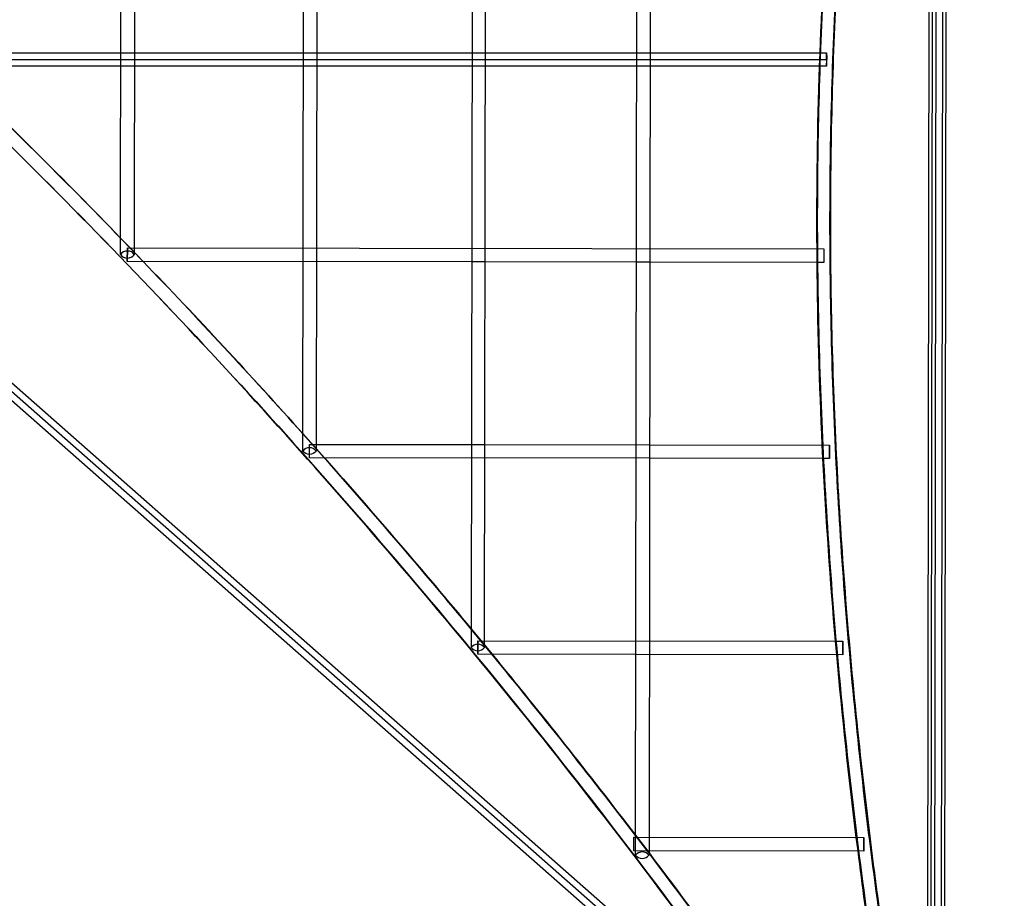
# Model space of a CAD drawing. Units: inches. Extents: x 689 to 1527, y -490 to 333.
# Drawn here: x 971 to 1028, y -96 to -45 of the extents above; entities that cross this region are included whole.
import ezdxf

# ---------------------------------------------------------------- set-up
doc = ezdxf.new("R2010")
doc.units = ezdxf.units.IN
doc.header["$LTSCALE"] = 500
doc.header["$MEASUREMENT"] = 0
doc.layers.add('Make2D', color=7, linetype='Continuous', true_color=0x000000)

msp = doc.modelspace()

# ---------------------------------------------------------------- linework, layer by layer
at = {"layer": 'Make2D', "color": 18, "lineweight": -3, "true_color": 0x000000}
for p, q in [((1024.0781, -127.8057), (1024.2696, 5.3112)), ((1025.057, 5.31), (1024.8655, -127.8101)), ((1024.8528, 0.1664), (1024.6828, -117.9437)), ((1024.4567, -1.5166), (1024.2893, -117.8049)), ((1023.9013, -113.8994), (1024.0605, -3.2108)), ((1020.0671, -110.8156), (898.7256, -3.8846)), ((1020.0679, -110.2915), (899.322, -3.8854)), ((899.9185, -3.8863), (1020.0686, -109.7674)), ((1007.7561, -5.1171), (1007.6303, -92.5508)), ((1006.843, -92.4555), (1006.9684, -5.3028)), ((997.3386, -7.2639), (997.2334, -80.3794)), ((998.0198, -81.0641), (998.1262, -7.1249)), ((987.3873, -69.9696), (987.4761, -8.2473)), ((988.2635, -8.2484), (988.1747, -69.9707)), ((976.7382, -57.5201), (976.8072, -9.5887)), ((977.5947, -9.5449), (977.5248, -58.0888)), ((965.684, -47.0696), (976.7534, -47.0692)), ((966.0685, -46.6759), (976.7539, -46.6755)), ((976.7534, -47.0692), (977.5408, -47.0692)), ((976.7539, -46.6755), (977.5412, -46.6755)), ((977.5408, -47.0692), (987.4203, -47.0689)), ((977.5412, -46.6755), (987.4208, -46.6752)), ((987.4203, -47.0689), (988.2076, -47.0689)), ((987.4208, -46.6752), (988.2082, -46.6752)), ((988.2076, -47.0689), (997.2814, -47.0686)), ((988.2082, -46.6752), (997.2819, -46.6749)), ((997.2814, -47.0686), (998.0688, -47.0685)), ((997.2819, -46.6749), (998.0693, -46.6748)), ((998.0688, -47.0685), (1006.9083, -47.0682)), ((998.0693, -46.6748), (1006.909, -46.6746)), ((1006.9083, -47.0682), (1007.6957, -47.0682)), ((1006.909, -46.6746), (1007.6964, -46.6745)), ((1007.6959, -47.0682), (1017.6534, -47.0679)), ((1007.6964, -46.6745), (1017.6281, -46.6742)), ((1017.5998, -47.4616), (1017.6281, -46.6742)), ((1017.6281, -46.6742), (1018.0076, -46.6742)), ((1017.6534, -47.0679), (1017.9977, -47.0679)), ((1018.0175, -47.0679), (1017.9977, -47.0679)), ((1018.0071, -47.4611), (1018.0175, -47.0679)), ((1018.0075, -46.6742), (1018.0081, -46.6747)), ((976.7527, -47.4629), (966.6439, -47.4633)), ((977.5401, -47.4629), (976.7527, -47.4629)), ((987.4198, -47.4626), (977.5401, -47.4629)), ((988.2072, -47.4626), (987.4198, -47.4626)), ((997.2807, -47.4623), (988.2072, -47.4626)), ((998.0681, -47.4623), (997.2807, -47.4623)), ((1006.9078, -47.462), (998.0681, -47.4623)), ((1007.6952, -47.4619), (1006.9078, -47.462)), ((1017.6398, -47.4616), (1007.6952, -47.4619)), ((1018.0076, -47.4616), (1017.6398, -47.4616)), ((976.7369, -58.4814), (976.7382, -57.5201)), ((977.2879, -58.0885), (976.7382, -57.5201)), ((976.7383, -57.5097), (978.0569, -58.877)), ((977.1309, -58.0883), (977.1293, -58.875)), ((977.13, -58.8757), (977.1311, -58.0883)), ((977.1311, -58.0883), (977.1309, -58.0883)), ((977.1311, -58.0883), (1017.848, -58.1469)), ((977.1318, -58.0889), (977.1311, -58.0883)), ((978.0467, -58.877), (977.288, -58.0886)), ((977.5248, -58.0888), (977.5243, -58.4825)), ((1017.457, -58.9337), (1017.451, -58.1463)), ((1017.8478, -58.1469), (1017.8469, -58.9343)), ((1017.848, -58.1469), (1017.8469, -58.9343)), ((1017.848, -58.1469), (1017.8478, -58.1469)), ((977.1293, -58.875), (977.13, -58.8757)), ((997.2643, -58.9046), (977.13, -58.8757)), ((998.0517, -58.9058), (997.2643, -58.9046)), ((1006.8914, -58.9185), (998.0517, -58.9058)), ((1007.6787, -58.9196), (1006.8914, -58.9185)), ((1017.5006, -58.9338), (1007.6787, -58.9196)), ((1017.8469, -58.9343), (1017.5006, -58.9338)), ((987.3888, -68.9402), (988.6589, -70.3651)), ((988.6476, -70.3651), (987.3888, -68.9525)), ((987.7804, -70.3639), (987.7816, -69.5765)), ((987.7804, -70.3639), (987.7816, -69.5765)), ((987.7816, -69.5765), (997.2489, -69.5901)), ((997.2489, -69.5901), (998.0364, -69.5912)), ((998.0364, -69.5912), (1007.6633, -69.6051)), ((1007.6633, -69.6051), (1018.1758, -69.6202)), ((1017.8006, -70.4071), (1017.7621, -69.6196)), ((1018.1747, -70.4076), (1018.1758, -69.6202)), ((1018.1758, -69.6202), (1018.1747, -70.4076)), ((1007.6623, -70.3925), (987.7804, -70.3639)), ((1017.8477, -70.4071), (1007.6624, -70.3925)), ((1018.1747, -70.4076), (1017.8477, -70.4071)), ((997.2334, -80.3794), (997.2318, -81.4567)), ((997.2334, -80.3647), (998.4599, -81.8521)), ((998.4476, -81.8521), (997.2334, -80.3794)), ((997.6261, -81.0635), (997.625, -81.8509)), ((997.625, -81.8509), (997.6274, -81.0648)), ((997.6261, -81.0635), (1018.5359, -81.0936)), ((997.6274, -81.0648), (997.6261, -81.0635)), ((998.0192, -81.4578), (998.0198, -81.0641)), ((1018.6054, -81.8811), (1018.5359, -81.0936)), ((1018.5359, -81.0936), (1018.9662, -81.0942)), ((1018.9651, -81.8816), (1018.9662, -81.0942)), ((1018.9662, -81.0942), (1018.9651, -81.8816)), ((1006.8583, -81.8642), (997.625, -81.8509)), ((1018.9651, -81.8816), (1006.8584, -81.8642)), ((1006.7327, -93.3369), (1006.7339, -92.5495)), ((1006.7327, -93.3369), (1006.7339, -92.5495)), ((1006.7339, -92.5495), (1020.1957, -92.5689)), ((1006.8414, -93.602), (1006.843, -92.4555)), ((1006.843, -92.4382), (1007.629, -93.4704)), ((1007.6289, -93.4879), (1006.843, -92.4555)), ((1007.6303, -92.5508), (1007.6292, -93.3382)), ((1019.8479, -93.3558), (1019.7491, -92.5682)), ((1020.1946, -93.3563), (1020.1957, -92.5689)), ((1020.1957, -92.5689), (1020.1946, -93.3563)), ((1020.1946, -93.3563), (1006.7327, -93.3369)), ((1007.6289, -93.4879), (1007.6288, -93.6031)), ((1007.6292, -93.3382), (1007.6289, -93.4879))]:
    msp.add_line(p, q, dxfattribs=at)
at = {"layer": 'Make2D', "color": 18, "lineweight": -3, "true_color": 0x000000, "extrusion": (0, 0, -1)}
for centre, radius, start, end in [((-1267.415, -56.0049), 249.9611, 2.139269, 4.429941), ((-1022.0592, -46.9713), 4.0626, 358.637934, 4.19365), ((-1013.5886, -46.977), 4.4298, 176.086538, 181.175909), ((-686.3964, -338.8875), 404.3165, 133.880881, 135.89827), ((-1280.4086, -56.4657), 262.963, 359.633818, 1.962237), ((-691.2627, -334.188), 397.5513, 136.17033, 138.148367), ((-1295.5068, -56.3445), 278.0618, 357.263558, 359.466469), ((-987.7814, -69.6813), 0.4883, 216.352866, 323.812008), ((-694.8121, -331.0114), 392.788, 138.426511, 140.348065), ((-1312.2061, -55.5206), 294.7816, 355.023204, 357.105338), ((-697.2657, -328.9805), 389.6028, 140.631293, 142.617227), ((-1330.5459, -53.9016), 313.1928, 352.908203, 354.874562), ((-698.2602, -328.2235), 388.3531, 142.808305, 145.482552), ((-1352.0962, -51.1789), 334.9146, 350.660387, 352.765353), ((-812.2995, -51.1012), 222.6631, 191.209407, 196.127007)]:
    msp.add_arc(centre, radius, start, end, dxfattribs=at)
at = {"layer": 'Make2D', "color": 18, "lineweight": -3, "true_color": 0x000000}
for centre, radius, start, end in [((1022.4266, -47.1588), 4.4298, 178.824091, 183.913462), ((686.4132, -338.8344), 404.2603, 44.096916, 46.116523), ((977.0629, -58.6266), 0.3569, 77.375123, 155.999866), ((977.131, -58.2035), 0.4822, 215.186872, 324.648254), ((977.2071, -58.6159), 0.344, 22.802504, 101.093339), ((691.2766, -334.1382), 397.4995, 41.846297, 43.826869), ((987.7806, -70.2591), 0.4883, 36.187992, 143.647134), ((694.821, -330.9666), 392.7432, 39.64609, 41.57055), ((997.6251, -81.7558), 0.4941, 37.089545, 142.745581), ((997.626, -81.1587), 0.4941, 217.089545, 322.745581), ((697.2689, -328.9407), 389.5656, 37.376386, 39.365624), ((1007.2346, -93.9106), 0.4999, 37.959253, 141.875873), ((1007.2355, -93.2945), 0.4999, 217.959253, 321.875873), ((698.2588, -328.1872), 388.3216, 34.519987, 37.185266)]:
    msp.add_arc(centre, radius, start, end, dxfattribs=at)
for points, knots in [([(1023.9456, -117.9321), (1022.8826, -112.639), (1020.9979, -102.0594), (1018.9662, -86.4152), (1017.747, -71.0381), (1017.3517, -56.0756), (1017.7783, -41.4108), (1019.0242, -27.1315), (1021.0947, -13.1833), (1023.0194, -4.1343), (1024.1171, 0.3266)], [0, 0, 0, 0, 443.95912, 887.9182401, 1318.1678989, 1748.4175577, 2169.8651061, 2591.3126544, 3009.1744832, 3427.0363119, 3427.0363119, 3427.0363119, 3427.0363119]), ([(1024.2588, -2.249), (1023.3866, -5.9651), (1021.6712, -14.2457), (1019.722, -27.3763), (1018.4794, -41.6175), (1018.0539, -56.2439), (1018.4482, -71.1685), (1019.6645, -86.5081), (1021.1558, -97.9916), (1022.1758, -104.3965), (1022.3624, -105.532)], [-3356.5628144, -3356.5628144, -3356.5628144, -3356.5628144, -3009.1744832, -2591.3126544, -2169.8651061, -1748.4175577, -1318.1678989, -887.9182401, -443.95912, -348.3309226, -348.3309226, -348.3309226, -348.3309226]), ([(1024.2586, -2.356), (1023.4033, -6.014), (1022.6384, -9.7134), (1021.9652, -13.4502), (1021.1424, -18.0163), (1020.4563, -22.6382), (1019.9068, -27.3082), (1019.3526, -32.0185), (1018.9374, -36.7777), (1018.6593, -41.5775), (1018.3813, -46.3775), (1018.2405, -51.2182), (1018.2335, -56.0911), (1018.2263, -61.0659), (1018.3586, -66.0742), (1018.6253, -71.1076), (1018.892, -76.1414), (1019.2932, -81.2004), (1019.8224, -86.2765), (1020.3686, -91.5147), (1021.0513, -96.7712), (1021.8627, -102.0383), (1022.042, -103.2024), (1022.2276, -104.367), (1022.4195, -105.5321)], [75.7976537, 75.7976537, 75.7976537, 75.7976537, 417.3888176, 417.3888176, 417.3888176, 834.7814165, 834.7814165, 834.7814165, 1255.7714836, 1255.7714836, 1255.7714836, 1676.7843172, 1676.7843172, 1676.7843172, 2106.5991261, 2106.5991261, 2106.5991261, 2536.4415558, 2536.4415558, 2536.4415558, 2980.0063656, 2980.0063656, 2980.0063656, 3078.0372569, 3078.0372569, 3078.0372569, 3078.0372569]), ([(1025.4417, -112.7395), (1026.4293, -109.3141), (1027.3417, -105.8569), (1028.1711, -102.3704), (1029.3668, -97.344), (1030.3902, -92.2566), (1031.2179, -87.1221), (1032.02, -82.1462), (1032.6384, -77.1262), (1033.0542, -72.0811), (1033.4603, -67.1523), (1033.6732, -62.1996), (1033.6803, -57.2463), (1033.6873, -52.3623), (1033.4943, -47.4779), (1033.0966, -42.6179), (1032.7005, -37.7773), (1032.1015, -32.9614), (1031.3032, -28.1948), (1030.4999, -23.3978), (1029.4949, -18.6511), (1028.3001, -13.9763), (1027.3357, -10.203), (1026.2478, -6.4768), (1025.0454, -2.806)], [137.5340455, 137.5340455, 137.5340455, 137.5340455, 414.092531, 414.092531, 414.092531, 812.8338858, 812.8338858, 812.8338858, 1199.3001785, 1199.3001785, 1199.3001785, 1576.8888781, 1576.8888781, 1576.8888781, 1949.2103184, 1949.2103184, 1949.2103184, 2320.058616, 2320.058616, 2320.058616, 2693.2571456, 2693.2571456, 2693.2571456, 2994.4573125, 2994.4573125, 2994.4573125, 2994.4573125]), ([(1025.0456, -2.6089), (1026.2765, -6.35), (1028.739, -14.7629), (1031.5689, -28.1288), (1033.3713, -42.6195), (1033.9522, -57.3152), (1033.312, -72.2138), (1031.4524, -87.3115), (1028.7325, -100.8335), (1026.5116, -109.254), (1025.5308, -112.6593)], [-3005.5132612, -3005.5132612, -3005.5132612, -3005.5132612, -2697.7429293, -2323.8685487, -1952.3406482, -1579.342891, -1201.103283, -814.0025633, -414.6616725, -139.3173828, -139.3173828, -139.3173828, -139.3173828]), ([(1015.7788, -105.9871), (1014.6353, -104.3532), (1013.4798, -102.7292), (1012.3126, -101.1152), (1008.289, -95.5512), (1004.126, -90.1061), (999.8312, -84.7847), (995.4765, -79.3892), (990.9865, -74.121), (986.3702, -68.9839), (981.7537, -63.8465), (977.0108, -58.8402), (972.1515, -53.9668), (967.1762, -48.9771), (962.0787, -44.1269), (956.8697, -39.4164), (951.6605, -34.7056), (946.3398, -30.1347), (940.9183, -25.7022), (935.3204, -21.1256), (929.6149, -16.6965), (923.8133, -12.4125), (919.8829, -9.5101), (915.9083, -6.6742), (911.8929, -3.9035)], [392.4866622, 392.4866622, 392.4866622, 392.4866622, 552.8679819, 552.8679819, 552.8679819, 1105.7340973, 1105.7340973, 1105.7340973, 1666.3103872, 1666.3103872, 1666.3103872, 2226.9032798, 2226.9032798, 2226.9032798, 2800.8722284, 2800.8722284, 2800.8722284, 3374.8560713, 3374.8560713, 3374.8560713, 3967.5160747, 3967.5160747, 3967.5160747, 4369.0250264, 4369.0250264, 4369.0250264, 4369.0250264]), ([(911.8978, -3.9035), (915.9175, -6.677), (925.764, -13.7023), (940.866, -25.4255), (957.0027, -39.2886), (972.1781, -53.7279), (986.5211, -68.868), (999.9308, -84.6015), (1009.5269, -97.153), (1014.6693, -104.3811), (1015.8163, -106.0201)], [-4372.6506707, -4372.6506707, -4372.6506707, -4372.6506707, -3970.5011622, -3377.4408087, -2803.0456121, -2228.6504156, -1667.6334162, -1106.6164168, -553.3082084, -392.3185532, -392.3185532, -392.3185532, -392.3185532]), ([(1024.5926, -118.0826), (1026.1861, -112.9843), (1028.9995, -102.828), (1032.09, -87.4642), (1033.9587, -72.2933), (1034.6023, -57.317), (1034.0184, -42.5414), (1032.7327, -32.2059), (1031.7953, -26.7934), (1031.683, -26.1658)], [0, 0, 0, 0, 414.6616725, 814.0025633, 1201.103283, 1579.342891, 1952.3406482, 2323.8685487, 2372.6745206, 2372.6745206, 2372.6745206, 2372.6745206])]:
    msp.add_open_spline(points, degree=3, knots=knots, dxfattribs=at)

doc.saveas('drawing.dxf')
